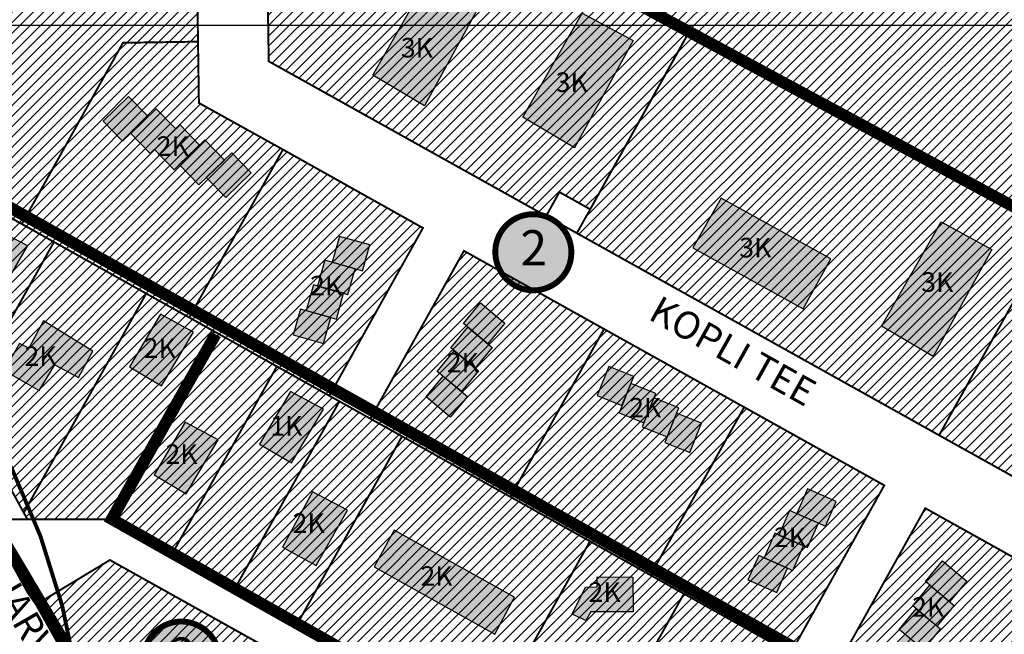
# Model space of a CAD drawing. Units: inches. Extents: x 542971 to 547709, y 6582129 to 6586293.
# Drawn here: x 544931 to 545182, y 6584927 to 6585084 of the extents above; entities that cross this region are included whole.
import ezdxf
from ezdxf.enums import TextEntityAlignment as Align

# ---------------------------------------------------------------- set-up
doc = ezdxf.new("R2010")
doc.units = ezdxf.units.IN
doc.header["$MEASUREMENT"] = 0
doc.linetypes.add('DASHED2', pattern=[9.525, 6.35, -3.175])
doc.layers.add('K-naaberplaneering', color=162, linetype='Continuous')
doc.layers.add('KY_PIIR', color=10, linetype='Continuous')
doc.layers.add('OPT_DP-naaber-kehtestatud', color=7, linetype='Continuous', lineweight=9)
doc.styles.add('kalmuvälja_DP$0$Standard', font='txt')
doc.styles.get("Standard").update_dxf_attribs({"font": 'arial.ttf'})
doc.styles.add('Tahoma', font='tahomabd.ttf', dxfattribs={"height": 5})
doc.linetypes.add('kalmuvälja_DP$0$+_LINE', pattern='A,0.5,-0.2,["+",kalmuvälja_DP$0$Standard,S=0.1,R=0,X=-0.1,Y=-0.05],-0.2', length=0.9)
picture_1 = doc.add_image_def('image1.png', size_in_pixel=(2141, 1485))
pattern_1 = [(45, (0, 0), (-1.3258252147, 1.3258252147), [])]

# ---------------------------------------------------------------- blocks, each defined once
blk = doc.blocks.new('DP-pos-nr')
at = {"layer": 'K-naaberplaneering'}
h = blk.add_hatch(color=254, dxfattribs=at)
edge = h.paths.add_edge_path()
edge.add_arc((0, 0), 6.51, 0, 360)
at = {"layer": 'K-naaberplaneering', "const_width": 1}
blk.add_lwpolyline([(-5.93, -2.69, 1.373155), (3.16, 5.6, 0.740441), (-5.93, -2.69, -0.170654)], format="xyb", dxfattribs=at)
at = {"layer": 'K-naaberplaneering'}
blk.add_circle((0, 0), 6.51, dxfattribs=at)
at = {"layer": 'K-naaberplaneering', "style": 'Tahoma'}
blk.add_attdef('NUMBER', text='', height=7, dxfattribs=at).set_placement((0, 0), align=Align.MIDDLE)

msp = doc.modelspace()

# ---------------------------------------------------------------- hatches: boundary and pattern name
at = {"lineweight": 15}
h = msp.add_hatch(dxfattribs=at)
h.set_pattern_fill('ANSI31', color=64, scale=15)
h.set_pattern_definition(pattern_1)
h.paths.add_polyline_path([(545063.71, 6585140.91), (545126.38, 6585253.52), (545196.85, 6585214.99), (545199.2, 6585157.01), (545204.58, 6585025.14), (545194.84, 6585030.41), (545101.46, 6585080.58), (545046.57, 6585110.07)])
h = msp.add_hatch(dxfattribs=at)
h.set_pattern_fill('ANSI31', color=40, scale=15)
h.set_pattern_definition(pattern_1)
h.paths.add_polyline_path([(544881.68, 6585139.33), (544937.26, 6585108.33), (544976.17, 6585086.63), (544976.29, 6585078.63), (544957.11, 6585078.34), (544931.28, 6585032.04), (544889.82, 6585055.21), (544881.29, 6585110.79)])
h = msp.add_hatch(dxfattribs=at)
h.set_pattern_fill('ANSI31', color=40, scale=15)
h.set_pattern_definition(pattern_1)
h.paths.add_polyline_path([(545101.46, 6585080.58), (545194.84, 6585030.41), (545165.67, 6584978.05), (545073.1, 6585029.69), (545076.51, 6585035.8)])
h.paths.add_polyline_path([(544993.36, 6585138.66), (545046.53, 6585110.09), (545101.48, 6585080.55), (545076.51, 6585035.8), (545068.65, 6585040.19), (545065.24, 6585034.07), (544994.36, 6585073.61)])
h.paths.add_polyline_path([(545194.84, 6585030.41), (545204.58, 6585025.14), (545277.69, 6584985.89), (545247.76, 6584932.26), (545165.67, 6584978.05)])
h = msp.add_hatch(color=25)
h.dxf.hatch_style = 1
h.paths.add_polyline_path([(545059.31, 6585059.32), (545074.48, 6585085.91), (545087.48, 6585078.91), (545072.5, 6585051.52)])
h.paths.add_polyline_path([(545020.96, 6585070.05), (545036.13, 6585096.64), (545049.13, 6585089.64), (545034.15, 6585062.25)])
h = msp.add_hatch(dxfattribs=at)
h.set_pattern_fill('ANSI31', color=40, scale=15)
h.set_pattern_definition(pattern_1)
h.paths.add_polyline_path([(544998, 6585051.06), (545033.77, 6585031.02), (545009.85, 6584988.15), (544996.43, 6584995.65), (544980.42, 6585004.59), (544974.05, 6585008.13)])
h.paths.add_polyline_path([(544957.11, 6585078.34), (544976.29, 6585078.63), (544976.52, 6585062.96), (544998, 6585051.06), (544974.05, 6585008.13), (544963.05, 6585014.27), (544939.48, 6585027.44), (544931.28, 6585032.04)])
at = {"true_color": 0xcd6928}
h = msp.add_hatch(color=32, dxfattribs=at)
h.dxf.hatch_style = 1
h.paths.add_polyline_path([(545249.44, 6584890.69), (545252.19, 6584896.97), (545244.83, 6584900.2), (545242.07, 6584893.92)])
h.paths.add_polyline_path([(545244.86, 6584885.21), (545247.62, 6584891.49), (545240.26, 6584894.72), (545237.5, 6584888.44)])
h.paths.add_polyline_path([(545241.08, 6584879.4), (545243.83, 6584885.68), (545236.47, 6584888.91), (545233.71, 6584882.63)])
h.paths.add_polyline_path([(545236.97, 6584873.72), (545239.73, 6584880.01), (545232.36, 6584883.24), (545229.61, 6584876.96)])
h.paths.add_polyline_path([(545206.1, 6584926.94), (545199.73, 6584929.51), (545196.73, 6584922.05), (545203.09, 6584919.49)])
h.paths.add_polyline_path([(545211.71, 6584922.54), (545205.35, 6584925.11), (545202.34, 6584917.65), (545208.7, 6584915.08)])
h.paths.add_polyline_path([(545217.63, 6584918.93), (545211.27, 6584921.49), (545208.26, 6584914.04), (545214.62, 6584911.47)])
h.paths.add_polyline_path([(545223.43, 6584914.99), (545217.06, 6584917.56), (545214.05, 6584910.1), (545220.42, 6584907.54)])
h.paths.add_polyline_path([(545163.16, 6584922.05), (545158.78, 6584916.77), (545152.6, 6584921.9), (545156.98, 6584927.18)])
h.paths.add_polyline_path([(545166.01, 6584928.59), (545161.63, 6584923.31), (545155.45, 6584928.44), (545159.83, 6584933.73)])
h.paths.add_polyline_path([(545169.51, 6584934.58), (545165.13, 6584929.3), (545158.94, 6584934.43), (545163.32, 6584939.71)])
h.paths.add_polyline_path([(545172.74, 6584940.8), (545168.36, 6584935.51), (545162.17, 6584940.65), (545166.55, 6584945.93)])
h.paths.add_polyline_path([(545136.65, 6584954.81), (545139.4, 6584961.09), (545132.04, 6584964.32), (545129.28, 6584958.04)])
h.paths.add_polyline_path([(545132.08, 6584949.33), (545134.83, 6584955.61), (545127.47, 6584958.84), (545124.71, 6584952.56)])
h.paths.add_polyline_path([(545128.29, 6584943.52), (545131.05, 6584949.8), (545123.68, 6584953.03), (545120.93, 6584946.75)])
h.paths.add_polyline_path([(545124.18, 6584937.85), (545126.94, 6584944.13), (545119.58, 6584947.36), (545116.82, 6584941.08)])
h.paths.add_polyline_path([(545087.63, 6584993.08), (545081.26, 6584995.64), (545078.26, 6584988.19), (545084.62, 6584985.62)])
h.paths.add_polyline_path([(545093.24, 6584988.68), (545086.88, 6584991.24), (545083.87, 6584983.78), (545090.24, 6584981.22)])
h.paths.add_polyline_path([(545099.16, 6584985.06), (545092.8, 6584987.63), (545089.79, 6584980.17), (545096.15, 6584977.61)])
h.paths.add_polyline_path([(545104.96, 6584981.13), (545098.59, 6584983.7), (545095.59, 6584976.24), (545101.95, 6584973.67)])
h.paths.add_polyline_path([(545045.12, 6584987.97), (545040.74, 6584982.69), (545034.55, 6584987.83), (545038.93, 6584993.11)])
h.paths.add_polyline_path([(545047.97, 6584994.52), (545043.59, 6584989.24), (545037.4, 6584994.37), (545041.78, 6584999.65)])
h.paths.add_polyline_path([(545051.46, 6585000.51), (545047.08, 6584995.22), (545040.89, 6585000.36), (545045.27, 6585005.64)])
h.paths.add_polyline_path([(545054.69, 6585006.72), (545050.31, 6585001.44), (545044.12, 6585006.57), (545048.5, 6585011.85)])
h.paths.add_polyline_path([(545018.35, 6585020.08), (545020.2, 6585026.68), (545012.46, 6585028.85), (545010.6, 6585022.25)])
h.paths.add_polyline_path([(545014.59, 6585014.01), (545016.44, 6585020.62), (545008.7, 6585022.79), (545006.85, 6585016.18)])
h.paths.add_polyline_path([(545011.65, 6585007.73), (545013.5, 6585014.34), (545005.76, 6585016.51), (545003.91, 6585009.9)])
h.paths.add_polyline_path([(545008.38, 6585001.54), (545010.23, 6585008.15), (545002.48, 6585010.31), (545000.63, 6585003.71)])
h.paths.add_polyline_path([(544989.91, 6585045.07), (544984.94, 6585050.23), (544978.41, 6585043.94), (544983.39, 6585038.78)])
h.paths.add_polyline_path([(544983.02, 6585048.35), (544978.04, 6585053.51), (544971.51, 6585047.22), (544976.49, 6585042.05)])
h.paths.add_polyline_path([(544976.71, 6585052.21), (544971.73, 6585057.37), (544965.2, 6585051.08), (544970.18, 6585045.91)])
h.paths.add_polyline_path([(544970.59, 6585056.32), (544965.62, 6585061.48), (544959.09, 6585055.19), (544964.06, 6585050.02)])
h.paths.add_polyline_path([(544963.52, 6585059.48), (544958.54, 6585064.64), (544952.02, 6585058.34), (544956.99, 6585053.18)])
at = {"lineweight": 15}
h = msp.add_hatch(dxfattribs=at)
h.set_pattern_fill('ANSI31', color=40, scale=15)
h.set_pattern_definition(pattern_1)
h.paths.add_polyline_path([(545177.79, 6584821.06), (545165.3, 6584828.04), (545171.15, 6584838.52), (545196.51, 6584883.92), (545240.89, 6584859.14), (545244, 6584857.4), (545180.71, 6584819.43)])
h.paths.add_polyline_path([(545160.67, 6584844.38), (545159.21, 6584841.76), (545145.68, 6584849.31), (545172.5, 6584897.33), (545196.51, 6584883.92), (545171.15, 6584838.52)])
h.paths.add_polyline_path([(545121.67, 6584862.72), (545148.49, 6584910.74), (545172.5, 6584897.33), (545145.68, 6584849.31)])
h.paths.add_polyline_path([(545097.66, 6584876.13), (545124.48, 6584924.15), (545148.49, 6584910.74), (545121.67, 6584862.72)])
h.paths.add_polyline_path([(545073.65, 6584889.53), (545100.46, 6584937.55), (545124.48, 6584924.15), (545097.66, 6584876.13)])
h.paths.add_polyline_path([(545049.64, 6584902.94), (545076.45, 6584950.96), (545100.46, 6584937.55), (545073.65, 6584889.53)])
h.paths.add_polyline_path([(545012.43, 6584986.71), (545028.44, 6584977.77), (545001.62, 6584929.76), (544985.61, 6584938.7)])
h.paths.add_polyline_path([(545028.44, 6584977.77), (545076.45, 6584950.96), (545049.64, 6584902.94), (545001.62, 6584929.76)])
h.paths.add_polyline_path([(544996.43, 6584995.65), (545012.43, 6584986.71), (544985.61, 6584938.7), (544969.61, 6584947.64)])
h.paths.add_polyline_path([(544980.42, 6585004.59), (544996.43, 6584995.65), (544969.61, 6584947.64), (544953.61, 6584956.57)])
h.paths.add_polyline_path([(544939.48, 6585027.44), (544963.05, 6585014.27), (544931.77, 6584958.25), (544921.22, 6584977.54), (544916.91, 6584987.04)])
h.paths.add_polyline_path([(544963.05, 6585014.27), (544980.42, 6585004.59), (544953.61, 6584956.57), (544932.69, 6584956.57), (544931.77, 6584958.25)])
h.paths.add_polyline_path([(544882.79, 6585059.11), (544939.48, 6585027.44), (544916.91, 6584987.04), (544908.71, 6584983.32), (544899.9, 6585002.74), (544889.08, 6585033.9)])
h = msp.add_hatch(color=25)
h.dxf.hatch_style = 1
h.paths.add_polyline_path([(545234.25, 6584959.24), (545249.3, 6584986.49), (545262.19, 6584979.84), (545247.3, 6584952.01)])
h.paths.add_polyline_path([(545211.14, 6584998.38), (545196.34, 6584971.38), (545210.05, 6584963.65), (545225.52, 6584990.99)])
h.paths.add_polyline_path([(545150.99, 6585005.97), (545166.16, 6585032.56), (545179.16, 6585025.56), (545164.18, 6584998.17)])
h.paths.add_polyline_path([(545102.74, 6585025.93), (545130.93, 6585010.38), (545138, 6585023.1), (545110.01, 6585038.66)])
h = msp.add_hatch(color=40)
h.dxf.hatch_style = 1
h.paths.add_polyline_path([(544965.08, 6584967.94), (544973.29, 6584963.12), (544981.44, 6584976.85), (544972.99, 6584981.43)])
h.paths.add_polyline_path([(544958.79, 6584995.53), (544967, 6584990.71), (544975.15, 6585004.43), (544966.7, 6585009.01)])
h.paths.add_polyline_path([(544930.7, 6585001.46), (544926.75, 6584994.57), (544935.73, 6584989.45), (544939.71, 6584996.04), (544945.77, 6584992.79), (544949.42, 6584999.54), (544936.79, 6585007.26), (544933.02, 6585000.3)])
h.paths.add_polyline_path([(544919.64, 6585033.3), (544932.71, 6585026.58), (544924.74, 6585012.8), (544921.64, 6585014.54), (544920.67, 6585021.53), (544914.89, 6585024.78)])
h = msp.add_hatch(dxfattribs=at)
h.set_pattern_fill('ANSI31', color=40, scale=15)
h.set_pattern_definition(pattern_1)
h.paths.add_polyline_path([(545080.05, 6585005.2), (545115.86, 6584985.23), (545091.92, 6584942.32), (545076.45, 6584950.96), (545056.13, 6584962.31)])
h.paths.add_polyline_path([(545044.25, 6585025.17), (545080.05, 6585005.2), (545056.13, 6584962.31), (545028.44, 6584977.77), (545020.33, 6584982.3)])
h.paths.add_polyline_path([(545115.86, 6584985.23), (545151.66, 6584965.25), (545127.73, 6584922.34), (545124.48, 6584924.15), (545100.46, 6584937.55), (545091.92, 6584942.32)])
h = msp.add_hatch(color=51)
h.dxf.hatch_style = 1
h.paths.add_polyline_path([(544930.7, 6585001.46), (544926.75, 6584994.57), (544935.73, 6584989.45), (544939.71, 6584996.04), (544945.77, 6584992.79), (544949.42, 6584999.54), (544936.79, 6585007.26), (544933.02, 6585000.3)])
h = msp.add_hatch(color=40)
h.dxf.hatch_style = 1
h.paths.add_polyline_path([(544997.89, 6584949.46), (545006.45, 6584944.76), (545014.53, 6584958.9), (545005.55, 6584963.61)])
h.paths.add_polyline_path([(544992.01, 6584975.79), (545000.22, 6584970.97), (545008.37, 6584984.69), (544999.92, 6584989.27)])
h = msp.add_hatch(dxfattribs=at)
h.set_pattern_fill('ANSI31', color=40, scale=15)
h.set_pattern_definition(pattern_1)
h.paths.add_polyline_path([(545197.95, 6584939.43), (545233.76, 6584919.46), (545210.71, 6584878.15), (545209.79, 6584876.5), (545196.51, 6584883.92), (545174, 6584896.49)])
h.paths.add_polyline_path([(545162.14, 6584959.41), (545197.95, 6584939.43), (545174, 6584896.49), (545172.5, 6584897.33), (545148.49, 6584910.74), (545138.2, 6584916.49)])
h.paths.add_polyline_path([(545233.76, 6584919.46), (545254.72, 6584907.77), (545294.54, 6584891.14), (545297.53, 6584889.89), (545258.3, 6584866.08), (545247.46, 6584859.47), (545244, 6584857.4), (545209.79, 6584876.5), (545210.71, 6584878.15)])
h = msp.add_hatch(color=51)
h.dxf.hatch_style = 1
h.paths.add_polyline_path([(545021.28, 6584944.42), (545052.1, 6584927.19), (545057.2, 6584936.7), (545026.41, 6584953.78)])
h = msp.add_hatch(dxfattribs=at)
h.set_pattern_fill('ANSI31', color=40, scale=15)
h.set_pattern_definition(pattern_1)
h.paths.add_polyline_path([(544934.9, 6584934.78), (544953.78, 6584946.17), (544992.5, 6584924.53), (544967.49, 6584879.75), (544945.58, 6584915.76)])
h = msp.add_hatch(color=40)
h.dxf.hatch_style = 1
h.paths.add_polyline_path([(545165.1, 6584874.85), (545159.87, 6584865.17), (545166.59, 6584861.21), (545165.22, 6584858.67), (545170.92, 6584855.69), (545172.92, 6584859.6), (545174.37, 6584858.84), (545179.13, 6584867.46)])
h.paths.add_polyline_path([(545144.23, 6584892.64), (545135.02, 6584875.96), (545142.84, 6584871.75), (545146.51, 6584878.78), (545151.59, 6584876.06), (545155.51, 6584883.03), (545148.74, 6584886.64), (545150.27, 6584889.6)])
h.paths.add_polyline_path([(545121.74, 6584906.46), (545136.86, 6584898.1), (545126.54, 6584879.66), (545121.24, 6584882.6), (545125.13, 6584889.38), (545115.37, 6584894.73)])
h.paths.add_polyline_path([(545087.06, 6584903.55), (545104.19, 6584894.21), (545110.19, 6584905.27), (545092.84, 6584914.39)])
h.paths.add_polyline_path([(545087.41, 6584941.76), (545087.46, 6584932.92), (545076.64, 6584932.92), (545075.38, 6584930.75), (545071.86, 6584932.32), (545075.3, 6584939.27), (545078.25, 6584939.33), (545078.25, 6584941.85)])

# ---------------------------------------------------------------- linework, layer by layer
at = {"color": 146, "linetype": 'kalmuvälja_DP$0$+_LINE', "lineweight": 15, "ltscale": 40, "true_color": 0x105689, "const_width": 1}
msp.add_lwpolyline([(544819.35, 6585192.15), (544818.76, 6585184.83, -0.134221), (544843.95, 6585120.45), (544862.69, 6585080.36), (544871.51, 6585074.08), (544889.08, 6585045.98, -0.059401), (544909.58, 6585000.92, -0.122338), (544945.35, 6584916.4, -0.154462), (544970.24, 6584820.12), (544964.39, 6584789.1, -0.11793), (544957.94, 6584722.76, -0.097689), (544954.43, 6584624.72), (544977.94, 6584599.57, -0.087532), (545004.56, 6584497.46), (545001.64, 6584459.04, -0.078119), (544982.11, 6584413.57, -0.05986), (544951.67, 6584308.48, -0.052665), (544941.35, 6584271.66, -0.081276), (544925.14, 6584218.94), (544920.71, 6584202.9)], format="xyb", dxfattribs=at)
for points in [[(545020.96, 6585070.05), (545036.13, 6585096.64), (545049.13, 6585089.64), (545034.15, 6585062.25), (545020.96, 6585070.05)], [(545059.31, 6585059.32), (545074.48, 6585085.91), (545087.48, 6585078.91), (545072.5, 6585051.52), (545059.31, 6585059.32)], [(545102.74, 6585025.93), (545130.93, 6585010.38), (545138, 6585023.1), (545110.01, 6585038.66), (545102.74, 6585025.93)], [(544919.64, 6585033.3), (544932.71, 6585026.58), (544924.74, 6585012.8), (544921.64, 6585014.54), (544920.67, 6585021.53), (544914.89, 6585024.78), (544919.64, 6585033.3)], [(545150.99, 6585005.97), (545166.16, 6585032.56), (545179.16, 6585025.56), (545164.18, 6584998.17), (545150.99, 6585005.97)], [(544958.79, 6584995.53), (544967, 6584990.71), (544975.15, 6585004.43), (544966.7, 6585009.01), (544958.79, 6584995.53)], [(544930.7, 6585001.46), (544926.75, 6584994.57), (544935.73, 6584989.45), (544939.71, 6584996.04), (544945.77, 6584992.79), (544949.42, 6584999.54), (544936.79, 6585007.26), (544933.02, 6585000.3), (544930.7, 6585001.46)], [(544992.01, 6584975.79), (545000.22, 6584970.97), (545008.37, 6584984.69), (544999.92, 6584989.27), (544992.01, 6584975.79)], [(544965.08, 6584967.94), (544973.29, 6584963.12), (544981.44, 6584976.85), (544972.99, 6584981.43), (544965.08, 6584967.94)], [(544997.89, 6584949.46), (545006.45, 6584944.76), (545014.53, 6584958.9), (545005.55, 6584963.61), (544997.89, 6584949.46)], [(545021.28, 6584944.42), (545052.1, 6584927.19), (545057.2, 6584936.7), (545026.41, 6584953.78), (545021.28, 6584944.42)], [(545087.41, 6584941.76), (545087.46, 6584932.92), (545076.64, 6584932.92), (545075.38, 6584930.75), (545071.86, 6584932.32), (545075.3, 6584939.27), (545078.25, 6584939.33), (545078.25, 6584941.85), (545087.41, 6584941.76)]]:
    msp.add_lwpolyline(points)
for points in [[(544963.52, 6585059.48), (544958.54, 6585064.64), (544952.02, 6585058.34), (544956.99, 6585053.18)], [(544970.59, 6585056.32), (544965.62, 6585061.48), (544959.09, 6585055.19), (544964.06, 6585050.02)], [(544976.71, 6585052.21), (544971.73, 6585057.37), (544965.2, 6585051.08), (544970.18, 6585045.91)], [(544983.02, 6585048.35), (544978.04, 6585053.51), (544971.51, 6585047.22), (544976.49, 6585042.05)], [(544989.91, 6585045.07), (544984.94, 6585050.23), (544978.41, 6585043.94), (544983.39, 6585038.78)], [(545018.35, 6585020.08), (545020.2, 6585026.68), (545012.46, 6585028.85), (545010.6, 6585022.25)], [(545014.59, 6585014.01), (545016.44, 6585020.62), (545008.7, 6585022.79), (545006.85, 6585016.18)], [(545011.65, 6585007.73), (545013.5, 6585014.34), (545005.76, 6585016.51), (545003.91, 6585009.9)], [(545054.69, 6585006.72), (545050.31, 6585001.44), (545044.12, 6585006.57), (545048.5, 6585011.85)], [(545008.38, 6585001.54), (545010.23, 6585008.15), (545002.48, 6585010.31), (545000.63, 6585003.71)], [(545051.46, 6585000.51), (545047.08, 6584995.22), (545040.89, 6585000.36), (545045.27, 6585005.64)], [(545047.97, 6584994.52), (545043.59, 6584989.24), (545037.4, 6584994.37), (545041.78, 6584999.65)], [(545087.63, 6584993.08), (545081.26, 6584995.64), (545078.26, 6584988.19), (545084.62, 6584985.62)], [(545045.12, 6584987.97), (545040.74, 6584982.69), (545034.55, 6584987.83), (545038.93, 6584993.11)], [(545093.24, 6584988.68), (545086.88, 6584991.24), (545083.87, 6584983.78), (545090.24, 6584981.22)], [(545099.16, 6584985.06), (545092.8, 6584987.63), (545089.79, 6584980.17), (545096.15, 6584977.61)], [(545104.96, 6584981.13), (545098.59, 6584983.7), (545095.59, 6584976.24), (545101.95, 6584973.67)], [(545136.65, 6584954.81), (545139.4, 6584961.09), (545132.04, 6584964.32), (545129.28, 6584958.04)], [(545132.08, 6584949.33), (545134.83, 6584955.61), (545127.47, 6584958.84), (545124.71, 6584952.56)], [(545128.29, 6584943.52), (545131.05, 6584949.8), (545123.68, 6584953.03), (545120.93, 6584946.75)], [(545124.18, 6584937.85), (545126.94, 6584944.13), (545119.58, 6584947.36), (545116.82, 6584941.08)], [(545172.74, 6584940.8), (545168.36, 6584935.51), (545162.17, 6584940.65), (545166.55, 6584945.93)], [(545169.51, 6584934.58), (545165.13, 6584929.3), (545158.94, 6584934.43), (545163.32, 6584939.71)], [(545166.01, 6584928.59), (545161.63, 6584923.31), (545155.45, 6584928.44), (545159.83, 6584933.73)]]:
    msp.add_lwpolyline(points, close=True)
at = {"layer": 'KY_PIIR', "color": 36, "const_width": 0.5}
for points in [[(545063.71, 6585140.91), (545126.38, 6585253.52), (545196.85, 6585214.99), (545199.2, 6585157.01), (545204.58, 6585025.14), (545194.84, 6585030.41), (545101.46, 6585080.58), (545046.57, 6585110.07)], [(544881.68, 6585139.33), (544937.26, 6585108.33), (544976.17, 6585086.63), (544976.29, 6585078.63), (544957.11, 6585078.34), (544931.28, 6585032.04), (544889.82, 6585055.21), (544881.29, 6585110.79)], [(544993.36, 6585138.66), (545046.53, 6585110.09), (545101.48, 6585080.55), (545076.51, 6585035.8), (545068.65, 6585040.19), (545065.24, 6585034.07), (544994.36, 6585073.61)], [(545101.46, 6585080.58), (545194.84, 6585030.41), (545165.67, 6584978.05), (545073.1, 6585029.69), (545076.51, 6585035.8)], [(544957.11, 6585078.34), (544976.29, 6585078.63), (544976.52, 6585062.96), (544998, 6585051.06), (544974.05, 6585008.13), (544963.05, 6585014.27), (544939.48, 6585027.44), (544931.28, 6585032.04)], [(544882.79, 6585059.11), (544939.48, 6585027.44), (544916.91, 6584987.04), (544908.71, 6584983.32), (544899.9, 6585002.74), (544889.08, 6585033.9)], [(544998, 6585051.06), (545033.77, 6585031.02), (545009.85, 6584988.15), (544996.43, 6584995.65), (544980.42, 6585004.59), (544974.05, 6585008.13)], [(545068.65, 6585040.19), (545076.51, 6585035.8), (545073.1, 6585029.69), (545065.24, 6585034.07)], [(545194.84, 6585030.41), (545204.58, 6585025.14), (545277.69, 6584985.89), (545247.76, 6584932.26), (545165.67, 6584978.05)], [(544939.48, 6585027.44), (544963.05, 6585014.27), (544931.77, 6584958.25), (544921.22, 6584977.54), (544916.91, 6584987.04)], [(545044.25, 6585025.17), (545080.05, 6585005.2), (545056.13, 6584962.31), (545028.44, 6584977.77), (545020.33, 6584982.3)], [(544963.05, 6585014.27), (544980.42, 6585004.59), (544953.61, 6584956.57), (544932.69, 6584956.57), (544931.77, 6584958.25)], [(544980.42, 6585004.59), (544996.43, 6584995.65), (544969.61, 6584947.64), (544953.61, 6584956.57)], [(545080.05, 6585005.2), (545115.86, 6584985.23), (545091.92, 6584942.32), (545076.45, 6584950.96), (545056.13, 6584962.31)], [(544996.43, 6584995.65), (545012.43, 6584986.71), (544985.61, 6584938.7), (544969.61, 6584947.64)], [(544908.71, 6584983.32), (544916.91, 6584987.04), (544921.22, 6584977.54), (544931.77, 6584958.25), (544932.69, 6584956.57), (544922.47, 6584956.57), (544913.16, 6584973.51)], [(545012.43, 6584986.71), (545028.44, 6584977.77), (545001.62, 6584929.76), (544985.61, 6584938.7)], [(545115.86, 6584985.23), (545151.66, 6584965.25), (545127.73, 6584922.34), (545124.48, 6584924.15), (545100.46, 6584937.55), (545091.92, 6584942.32)], [(545028.44, 6584977.77), (545076.45, 6584950.96), (545049.64, 6584902.94), (545001.62, 6584929.76)], [(545162.14, 6584959.41), (545197.95, 6584939.43), (545174, 6584896.49), (545172.5, 6584897.33), (545148.49, 6584910.74), (545138.2, 6584916.49)], [(544934.9, 6584934.78), (544932.72, 6584937.89), (544922.47, 6584956.57), (544953.61, 6584956.57), (545001.62, 6584929.76), (545049.64, 6584902.94), (545073.65, 6584889.53), (545097.66, 6584876.13), (545121.67, 6584862.72), (545145.68, 6584849.31), (545159.21, 6584841.76), (545160.67, 6584844.38), (545171.15, 6584838.52), (545165.3, 6584828.04), (545117.28, 6584854.86), (545086.61, 6584871.99), (545063.07, 6584885.13), (545039.54, 6584898.28), (544953.78, 6584946.17)], [(545049.64, 6584902.94), (545076.45, 6584950.96), (545100.46, 6584937.55), (545073.65, 6584889.53)], [(544934.9, 6584934.78), (544953.78, 6584946.17), (544992.5, 6584924.53), (544967.49, 6584879.75), (544945.58, 6584915.76)], [(545073.65, 6584889.53), (545100.46, 6584937.55), (545124.48, 6584924.15), (545097.66, 6584876.13)]]:
    msp.add_lwpolyline(points, close=True, dxfattribs=at)
for points in [[(544993.36, 6585138.66), (544994.36, 6585073.61), (545065.24, 6585034.07), (545073.1, 6585029.69), (545165.67, 6584978.05), (545247.76, 6584932.26)], [(545197.95, 6584939.43), (545162.14, 6584959.41), (545138.2, 6584916.49), (545127.73, 6584922.34), (545151.66, 6584965.25), (545115.86, 6584985.23), (545080.05, 6585005.2), (545044.25, 6585025.17), (545020.33, 6584982.3), (545012.43, 6584986.71), (545009.85, 6584988.15), (545033.77, 6585031.02), (544998, 6585051.06), (544976.52, 6585062.96), (544976.29, 6585078.63), (544976.17, 6585086.63)], [(544922.47, 6584956.57), (544932.72, 6584937.89), (544934.9, 6584934.78), (544945.58, 6584915.76), (544967.49, 6584879.75), (544975.48, 6584866.69), (544982.17, 6584855.69), (545002.6, 6584816.47), (545005.53, 6584809.7), (545009.1, 6584801.43), (545023.04, 6584769.21), (545029.42, 6584754.66), (545033.07, 6584744.54), (545035.6, 6584737.08), (545036.92, 6584733.19), (545037.98, 6584726.73), (545044.77, 6584694.95), (545046.04, 6584633.24), (545044.26, 6584568.91), (545043.52, 6584541.99)]]:
    msp.add_lwpolyline(points, dxfattribs=at)
at = {"layer": 'OPT_DP-naaber-kehtestatud', "color": 5, "linetype": 'DASHED2', "lineweight": 15, "ltscale": 3, "const_width": 3}
for points in [[(545312.13, 6584967.79), (544936.87, 6585170.03)], [(545036.57, 6584733.66), (545188.66, 6584823.56), (545245.26, 6584858.34), (544881, 6585062.78), (544889.73, 6585028.43), (544908.36, 6584982.01), (544943.71, 6584922.5), (545000.33, 6584822.02), (545036.26, 6584735.13)], [(544980.79, 6585003.86), (544954.25, 6584956.63), (545019.3, 6584919.93), (544998.23, 6584876.27), (544975.6, 6584866.05)]]:
    msp.add_lwpolyline(points, dxfattribs=at)

# ---------------------------------------------------------------- block references
at = {"layer": 'OPT_DP-naaber-kehtestatud', "color": 5, "linetype": 'DASHED2'}
ref = msp.add_blockref('DP-pos-nr', (545062.08, 6585024.79), dxfattribs=dict(at, xscale=1.5, yscale=1.5, zscale=1.5))
ref.add_attrib('NUMBER', '2', dxfattribs={"layer": 'K-naaberplaneering', "height": 9, "style": 'Tahoma'}).set_placement((545062.08, 6585024.79), align=Align.MIDDLE)
ref = msp.add_blockref('DP-pos-nr', (544972.17, 6584920.71), dxfattribs=dict(at, xscale=1.5, yscale=1.5, zscale=1.5))
ref.add_attrib('NUMBER', '3', dxfattribs={"layer": 'K-naaberplaneering', "height": 9, "style": 'Tahoma'}).set_placement((544972.17, 6584920.71), align=Align.MIDDLE)

# ---------------------------------------------------------------- texts
at = {"char_height": 5, "attachment_point": 1}
for s, insert in [('{\\fArial Black|b0|i0|c186|p34;3K}', (545028.12, 6585079.58)), ('{\\fArial Black|b0|i0|c186|p34;3K}', (545067.68, 6585070.77)), ('{\\fArial Black|b0|i0|c186|p34;2K}', (544965.73, 6585054.44)), ('{\\fArial Black|b0|i0|c186|p34;3K}', (545114.6, 6585028.5)), ('{\\fArial Black|b0|i0|c186|p34;2K}', (545004.94, 6585018.77)), ('{\\fArial Black|b0|i0|c186|p34;3K}', (545161.1, 6585019.7)), ('{\\fArial Black|b0|i0|c186|p34;2K}', (544962.4, 6585002.82)), ('{\\fArial Black|b0|i0|c186|p34;2K}', (544931.95, 6585000.78)), ('{\\fArial Black|b0|i0|c186|p34;2K}', (545039.85, 6584999.11)), ('{\\fArial Black|b0|i0|c186|p34;2K}', (545086.46, 6584987.6)), ('{\\fArial Black|b0|i0|c186|p34;1K}', (544994.75, 6584982.94)), ('{\\fArial Black|b0|i0|c186|p34;2K}', (544967.98, 6584975.73)), ('{\\fArial Black|b0|i0|c186|p34;2K}', (545000.47, 6584958.11)), ('{\\fArial Black|b0|i0|c186|p34;2K}', (545123.47, 6584954.48)), ('{\\fArial Black|b0|i0|c186|p34;2K}', (545033.13, 6584944.58)), ('{\\fArial Black|b0|i0|c186|p34;2K}', (545076.09, 6584940.47)), ('{\\fArial Black|b0|i0|c186|p34;2K}', (545158.75, 6584936.67))]:
    msp.add_mtext_dynamic_manual_height_columns(s, width=62.3332, gutter_width=1, heights=[0], dxfattribs=dict(at, insert=insert))
at = {"char_height": 7, "attachment_point": 1}
for s, width, insert, rotation in [('{\\fArial Black|b0|i0|c186|p34;KOPLI TEE}', 62.3332, (545094.44, 6585013.99), 330.7503), ('{\\fArial Black|b0|i0|c186|p34;11330 JÄRVEKÜLA-JÜRI TEE}', 159.9177, (544915, 6584968.12), 299.8291)]:
    msp.add_mtext_dynamic_manual_height_columns(s, width=width, gutter_width=1, heights=[0], dxfattribs=dict(at, insert=insert, rotation=rotation))

# ---------------------------------------------------------------- referenced raster images: frames only (the image files are external)
image = msp.add_image(picture_1, insert=(544489.93, 6584342.31), size_in_units=(1067.67, 740.54))
image.dxf.flags = 7

doc.saveas('drawing.dxf')
